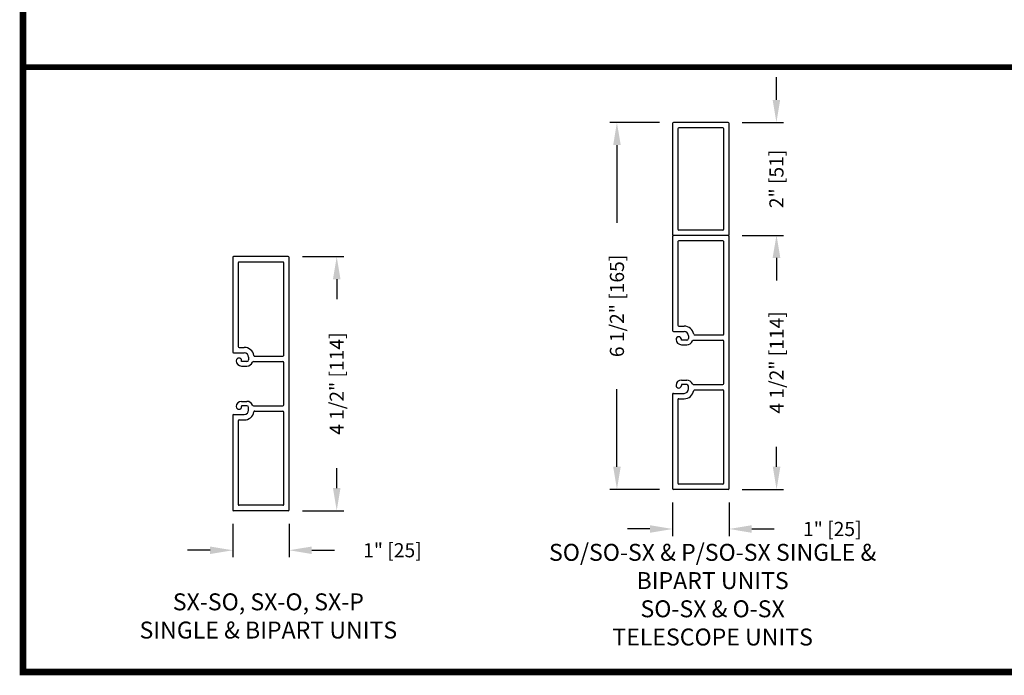
# Model space of a CAD drawing. Extents: x 0 to 11.5, y 0.1 to 10.5.
# Drawn here: x 0 to 4.4, y 0.2 to 3.1 of the extents above; entities that cross this region are included whole.
import ezdxf

# ---------------------------------------------------------------- set-up
doc = ezdxf.new("R2010")
doc.units = 0
doc.header["$MEASUREMENT"] = 0
doc.header["$PDMODE"] = 3
doc.layers.get('0').update_dxf_attribs({"linetype": 'CONTINUOUS'})
doc.layers.get('DEFPOINTS').update_dxf_attribs({"linetype": 'CONTINUOUS'})
doc.styles.add('ROMANS', font='Romans.shx', dxfattribs={"height": 0.0625})
doc.styles.add('SWISS', font='swiss.ttf', dxfattribs={"height": 0.125})
doc.dimstyles.get("Standard").update_dxf_attribs({"dimscale": 0, "dimtxt": 0.0625, "dimasz": 0.1, "dimexe": 0.03125, "dimexo": 0.0625, "dimgap": 0.09, "dimtad": 0, "dimdec": 6, "dimlfac": 4, "dimzin": 4, "dimdsep": 46, "dimlunit": 5, "dimtxsty": 'ROMANS', "dimcen": 0.09, "dimadec": 0, "dimazin": 0, "dimtfac": 1, "dimtdec": 4, "dimtofl": 0, "dimtmove": 0, "dimatfit": 3, "dimfxl": 0, "dimfrac": 2, "dimtolj": 1, "dimtzin": 4, "dimarcsym": 0})

# ---------------------------------------------------------------- blocks, each defined once
blk = doc.blocks.new('*D84')
at = {"color": 0, "lineweight": -2}
for p, q in [((3.2327, 2.1334), (3.4156, 2.1334)), ((3.3843, 2.0334), (3.3843, 1.9453)), ((3.3843, 1.1084), (3.3843, 1.1965)), ((3.2327, 1.0084), (3.4156, 1.0084))]:
    blk.add_line(p, q, dxfattribs=at)
at = {"color": 0}
for points in [[(3.3677, 2.0334), (3.401, 2.0334), (3.3843, 2.1334)], [(3.3677, 1.1084), (3.401, 1.1084), (3.3843, 1.0084)]]:
    blk.add_solid(points, dxfattribs=at)
at = {"layer": 'DEFPOINTS', "color": 0}
for p in [(3.1702, 2.1334), (3.3843, 2.1334), (3.1702, 1.0084)]:
    blk.add_point(p, dxfattribs=at)
at = {"color": 0, "insert": (3.3843, 1.5709), "char_height": 0.0625, "attachment_point": 5, "rotation": 90, "style": 'ROMANS'}
blk.add_mtext('\\A1;4 1/2" [114]', dxfattribs=at)
blk = doc.blocks.new('*D85')
at = {"color": 0, "lineweight": -2}
for p, q in [((2.9242, 0.9499), (2.9242, 0.8018)), ((3.1742, 0.9499), (3.1742, 0.8018)), ((2.8242, 0.8331), (2.7242, 0.8331)), ((3.2742, 0.8331), (3.3742, 0.8331))]:
    blk.add_line(p, q, dxfattribs=at)
at = {"color": 0}
for points in [[(2.8242, 0.8497), (2.8242, 0.8164), (2.9242, 0.8331)], [(3.2742, 0.8497), (3.2742, 0.8164), (3.1742, 0.8331)]]:
    blk.add_solid(points, dxfattribs=at)
at = {"layer": 'DEFPOINTS', "color": 0}
for p in [(2.9242, 1.0124), (3.1742, 1.0124), (3.1742, 0.8331)]:
    blk.add_point(p, dxfattribs=at)
at = {"color": 0, "insert": (3.6309, 0.8331), "char_height": 0.0625, "attachment_point": 5, "style": 'ROMANS'}
blk.add_mtext('\\A1;1" [25]', dxfattribs=at)
blk = doc.blocks.new('*D87')
at = {"color": 0, "lineweight": -2}
for p, q in [((0.9777, 0.8557), (0.9777, 0.7076)), ((1.2277, 0.8557), (1.2277, 0.7076)), ((0.8777, 0.7389), (0.7777, 0.7389)), ((1.3277, 0.7389), (1.4277, 0.7389))]:
    blk.add_line(p, q, dxfattribs=at)
at = {"color": 0}
for points in [[(0.8777, 0.7555), (0.8777, 0.7222), (0.9777, 0.7389)], [(1.3277, 0.7555), (1.3277, 0.7222), (1.2277, 0.7389)]]:
    blk.add_solid(points, dxfattribs=at)
at = {"layer": 'DEFPOINTS', "color": 0}
for p in [(0.9777, 0.9182), (1.2277, 0.9182), (1.2277, 0.7389)]:
    blk.add_point(p, dxfattribs=at)
at = {"color": 0, "insert": (1.6844, 0.7389), "char_height": 0.0625, "attachment_point": 5, "style": 'ROMANS'}
blk.add_mtext('\\A1;1" [25]', dxfattribs=at)
blk = doc.blocks.new('*D86')
at = {"color": 0, "lineweight": -2}
for p, q in [((1.2862, 2.0392), (1.4691, 2.0392)), ((1.4379, 1.9392), (1.4379, 1.8511)), ((1.4379, 1.0142), (1.4379, 1.1023)), ((1.2862, 0.9142), (1.4691, 0.9142))]:
    blk.add_line(p, q, dxfattribs=at)
at = {"color": 0}
for points in [[(1.4212, 1.9392), (1.4545, 1.9392), (1.4379, 2.0392)], [(1.4212, 1.0142), (1.4545, 1.0142), (1.4379, 0.9142)]]:
    blk.add_solid(points, dxfattribs=at)
at = {"layer": 'DEFPOINTS', "color": 0}
for p in [(1.2237, 2.0392), (1.4379, 2.0392), (1.2237, 0.9142)]:
    blk.add_point(p, dxfattribs=at)
at = {"color": 0, "insert": (1.4379, 1.4767), "char_height": 0.0625, "attachment_point": 5, "rotation": 90, "style": 'ROMANS'}
blk.add_mtext('\\A1;4 1/2" [114]', dxfattribs=at)
blk = doc.blocks.new('*D88')
at = {"color": 0, "lineweight": -2}
for p, q in [((3.3836, 2.7334), (3.3836, 2.8334)), ((3.2327, 2.6334), (3.4149, 2.6334)), ((3.2327, 2.1334), (3.4149, 2.1334)), ((3.3836, 2.0334), (3.3836, 1.9334))]:
    blk.add_line(p, q, dxfattribs=at)
at = {"color": 0}
for points in [[(3.3669, 2.7334), (3.4003, 2.7334), (3.3836, 2.6334)], [(3.3669, 2.0334), (3.4003, 2.0334), (3.3836, 2.1334)]]:
    blk.add_solid(points, dxfattribs=at)
at = {"layer": 'DEFPOINTS', "color": 0}
for p in [(3.1702, 2.6334), (3.3836, 2.6334), (3.1702, 2.1334)]:
    blk.add_point(p, dxfattribs=at)
at = {"color": 0, "insert": (3.3836, 2.3834), "char_height": 0.0625, "attachment_point": 5, "rotation": 90, "style": 'ROMANS'}
blk.add_mtext('\\A1;2" [51]', dxfattribs=at)
blk = doc.blocks.new('*D89')
at = {"color": 0, "lineweight": -2}
for p, q in [((2.8657, 2.6334), (2.6467, 2.6334)), ((2.6779, 2.5334), (2.6779, 2.1888)), ((2.6779, 1.1084), (2.6779, 1.4529)), ((2.8657, 1.0084), (2.6467, 1.0084))]:
    blk.add_line(p, q, dxfattribs=at)
at = {"color": 0}
for points in [[(2.6613, 2.5334), (2.6946, 2.5334), (2.6779, 2.6334)], [(2.6613, 1.1084), (2.6946, 1.1084), (2.6779, 1.0084)]]:
    blk.add_solid(points, dxfattribs=at)
at = {"layer": 'DEFPOINTS', "color": 0}
for p in [(2.6779, 2.6334), (2.9282, 2.6334), (2.9282, 1.0084)]:
    blk.add_point(p, dxfattribs=at)
at = {"color": 0, "insert": (2.6779, 1.8209), "char_height": 0.0625, "attachment_point": 5, "rotation": 90, "style": 'ROMANS'}
blk.add_mtext('\\A1;6 1/2" [165]', dxfattribs=at)

msp = doc.modelspace()

# ---------------------------------------------------------------- linework, layer by layer
at = {"color": 7}
for p, q in [((2.92420194, 2.62936131), (2.92420194, 2.13736131)), ((3.17020194, 2.63336131), (2.92820194, 2.63336131)), ((3.17420194, 2.13736131), (3.17420194, 2.62936131)), ((2.94795194, 2.60561131), (2.94795194, 2.16111131)), ((3.14645194, 2.60961131), (2.95195194, 2.60961131)), ((3.15045194, 2.16111131), (3.15045194, 2.60561131)), ((3.14645194, 2.15711131), (2.95195194, 2.15711131)), ((2.92420194, 2.12936131), (2.92420194, 1.71186131)), ((3.17020194, 2.13336131), (2.92820194, 2.13336131)), ((2.94795194, 2.10561131), (2.94795194, 1.73561131)), ((3.14645194, 2.10961131), (2.95195194, 2.10961131)), ((3.15045194, 1.69636131), (3.15045194, 2.10561131)), ((3.17420194, 1.01236131), (3.17420194, 2.12936131)), ((0.9777281, 2.03516919), (0.9777281, 1.61766919)), ((1.2237281, 2.03916919), (0.9817281, 2.03916919)), ((1.0014781, 2.01141919), (1.0014781, 1.64141919)), ((1.1999781, 2.01541919), (1.0054781, 2.01541919)), ((1.2039781, 1.60216919), (1.2039781, 2.01141919)), ((1.2277281, 0.91816919), (1.2277281, 2.03516919)), ((2.92820194, 1.70786131), (2.97520194, 1.70786131)), ((2.95195194, 1.73161131), (2.97520194, 1.73161131)), ((2.95145194, 1.68436131), (2.95145194, 1.68436131)), ((2.95145194, 1.68436131), (2.95145194, 1.68436131)), ((2.96320194, 1.66861131), (2.96320194, 1.67261131)), ((2.98670194, 1.66861131), (2.96320194, 1.66861131)), ((2.99470194, 1.68836131), (2.99470194, 1.67661131)), ((3.01582667, 1.66861131), (3.14645194, 1.66861131)), ((3.02176976, 1.69236131), (3.14645194, 1.69236131)), ((3.15045194, 1.47711131), (3.15045194, 1.66461131)), ((0.9817281, 1.61366919), (1.0287281, 1.61366919)), ((1.0054781, 1.63741919), (1.0287281, 1.63741919)), ((2.96320194, 1.64911131), (2.98670194, 1.64911131)), ((1.0049781, 1.59016919), (1.0049781, 1.59016919)), ((1.0049781, 1.59016919), (1.0049781, 1.59016919)), ((1.0167281, 1.57441919), (1.0167281, 1.57841919)), ((1.0402281, 1.57441919), (1.0167281, 1.57441919)), ((1.0482281, 1.59416919), (1.0482281, 1.58241919)), ((1.06935283, 1.57441919), (1.1999781, 1.57441919)), ((1.07529593, 1.59816919), (1.1999781, 1.59816919)), ((1.2039781, 1.38291919), (1.2039781, 1.57041919)), ((1.0167281, 1.55491919), (1.0402281, 1.55491919)), ((2.96320194, 1.49261131), (2.98670194, 1.49261131)), ((2.95145194, 1.45736131), (2.95145194, 1.45736131)), ((2.95145194, 1.45736131), (2.95145194, 1.45736131)), ((2.98670194, 1.47311131), (2.96320194, 1.47311131)), ((2.96320194, 1.47311131), (2.96320194, 1.46911131)), ((2.99470194, 1.45336131), (2.99470194, 1.46511131)), ((3.01582667, 1.47311131), (3.14645194, 1.47311131)), ((3.02176976, 1.44936131), (3.14645194, 1.44936131)), ((3.15045194, 1.03611131), (3.15045194, 1.44536131)), ((1.0167281, 1.39841919), (1.0402281, 1.39841919)), ((2.92420194, 1.42986131), (2.92420194, 1.01236131)), ((2.92820194, 1.43386131), (2.97520194, 1.43386131)), ((2.94795194, 1.40611131), (2.94795194, 1.03611131)), ((2.95195194, 1.41011131), (2.97520194, 1.41011131)), ((1.0049781, 1.36316919), (1.0049781, 1.36316919)), ((1.0049781, 1.36316919), (1.0049781, 1.36316919)), ((1.0167281, 1.37891919), (1.0167281, 1.37491919)), ((1.0402281, 1.37891919), (1.0167281, 1.37891919)), ((1.0482281, 1.35916919), (1.0482281, 1.37091919)), ((1.06935283, 1.37891919), (1.1999781, 1.37891919)), ((1.07529593, 1.35516919), (1.1999781, 1.35516919)), ((1.2039781, 0.94191919), (1.2039781, 1.35116919)), ((0.9777281, 1.33566919), (0.9777281, 0.91816919)), ((0.9817281, 1.33966919), (1.0287281, 1.33966919)), ((1.0014781, 1.31191919), (1.0014781, 0.94191919)), ((1.0054781, 1.31591919), (1.0287281, 1.31591919)), ((3.17020194, 1.00836131), (2.92820194, 1.00836131)), ((3.14645194, 1.03211131), (2.95195194, 1.03211131)), ((1.1999781, 0.93791919), (1.0054781, 0.93791919)), ((1.2237281, 0.91416919), (0.9817281, 0.91416919))]:
    msp.add_line(p, q, dxfattribs=at)
at = {"const_width": 0.03}
msp.add_lwpolyline([(0.05, 10.45), (0.05, 0.2), (7.55, 0.2), (7.55, 10.45)], close=True, dxfattribs=at)
at = {"const_width": 0.025}
msp.add_lwpolyline([(0.05, 2.87891516), (7.55, 2.87891516)], dxfattribs=at)
at = {"color": 7}
for centre, radius, start, end in [((2.92820194, 2.62936131), 0.004, 90, 180), ((3.17020194, 2.62936131), 0.004, 0, 90), ((2.95195194, 2.60561131), 0.004, 90, 180), ((3.14645194, 2.60561131), 0.004, 0, 90), ((2.92820194, 2.13736131), 0.004, 180, 270), ((2.95195194, 2.16111131), 0.004, 180, 270), ((3.14645194, 2.16111131), 0.004, 270, 0), ((3.17020194, 2.13736131), 0.004, 270, 0), ((2.92820194, 2.12936131), 0.004, 90, 180), ((2.95195194, 2.10561131), 0.004, 90, 180), ((3.14645194, 2.10561131), 0.004, 0, 90), ((3.17020194, 2.12936131), 0.004, 0, 90), ((0.9817281, 2.03516919), 0.004, 90, 180), ((1.0054781, 2.01141919), 0.004, 90, 180), ((1.1999781, 2.01141919), 0.004, 0, 90), ((1.2237281, 2.03516919), 0.004, 0, 90), ((2.92820194, 1.71186131), 0.004, 180, 270), ((2.95195194, 1.73561131), 0.004, 180, 270), ((2.97520194, 1.68836131), 0.04325, 9.74782955, 90), ((2.97520194, 1.68836131), 0.0195, 0, 90), ((2.95145194, 1.67261131), 0.01175, 90, 180), ((2.96320194, 1.67261131), 0.0235, 180, 270), ((2.95145194, 1.67261131), 0.01175, 0, 90), ((2.98670194, 1.67661131), 0.008, 270, 0), ((2.98670194, 1.67661131), 0.0275, 270, 337.60731219), ((3.01582667, 1.66461131), 0.004, 90, 157.60731219), ((3.02176976, 1.69636131), 0.004, 189.74782955, 270), ((3.14645194, 1.69636131), 0.004, 270, 0), ((3.14645194, 1.66461131), 0.004, 0, 90), ((0.9817281, 1.61766919), 0.004, 180, 270), ((1.0054781, 1.64141919), 0.004, 180, 270), ((1.0287281, 1.59416919), 0.04325, 9.74782955, 90), ((1.0287281, 1.59416919), 0.0195, 0, 90), ((1.0049781, 1.57841919), 0.01175, 90, 180), ((1.0167281, 1.57841919), 0.0235, 180, 270), ((1.0049781, 1.57841919), 0.01175, 0, 90), ((1.0402281, 1.58241919), 0.008, 270, 0), ((1.0402281, 1.58241919), 0.0275, 270, 337.60731219), ((1.06935283, 1.57041919), 0.004, 90, 157.60731219), ((1.07529593, 1.60216919), 0.004, 189.74782955, 270), ((1.1999781, 1.60216919), 0.004, 270, 0), ((1.1999781, 1.57041919), 0.004, 0, 90), ((2.96320194, 1.46911131), 0.0235, 90, 180), ((2.98670194, 1.46511131), 0.0275, 22.39268781, 90), ((2.95145194, 1.46911131), 0.01175, 180, 270), ((2.95145194, 1.46911131), 0.01175, 270, 0), ((2.97520194, 1.45336131), 0.0195, 270, 360), ((2.97520194, 1.45336131), 0.04325, 270, 350.25217045), ((2.98670194, 1.46511131), 0.008, 0, 90), ((3.01582667, 1.47711131), 0.004, 202.39268781, 270), ((3.02176976, 1.44536131), 0.004, 90, 170.25217045), ((3.14645194, 1.47711131), 0.004, 270, 0), ((3.14645194, 1.44536131), 0.004, 0, 90), ((1.0167281, 1.37491919), 0.0235, 90, 180), ((1.0402281, 1.37091919), 0.0275, 22.39268781, 90), ((2.92820194, 1.42986131), 0.004, 90, 180), ((2.95195194, 1.40611131), 0.004, 90, 180), ((1.0049781, 1.37491919), 0.01175, 180, 270), ((1.0049781, 1.37491919), 0.01175, 270, 0), ((1.0287281, 1.35916919), 0.0195, 270, 360), ((1.0287281, 1.35916919), 0.04325, 270, 350.25217045), ((1.0402281, 1.37091919), 0.008, 0, 90), ((1.06935283, 1.38291919), 0.004, 202.39268781, 270), ((1.07529593, 1.35116919), 0.004, 90, 170.25217045), ((1.1999781, 1.38291919), 0.004, 270, 0), ((1.1999781, 1.35116919), 0.004, 0, 90), ((0.9817281, 1.33566919), 0.004, 90, 180), ((1.0054781, 1.31191919), 0.004, 90, 180), ((2.92820194, 1.01236131), 0.004, 180, 270), ((2.95195194, 1.03611131), 0.004, 180, 270), ((3.14645194, 1.03611131), 0.004, 270, 0), ((3.17020194, 1.01236131), 0.004, 270, 0), ((0.9817281, 0.91816919), 0.004, 180, 270), ((1.0054781, 0.94191919), 0.004, 180, 270), ((1.1999781, 0.94191919), 0.004, 270, 0), ((1.2237281, 0.91816919), 0.004, 270, 0)]:
    msp.add_arc(centre, radius, start, end, dxfattribs=at)

# ---------------------------------------------------------------- texts
at = {"char_height": 0.075, "attachment_point": 5, "style": 'SWISS'}
for s, insert, width in [('SO/SO-SX & P/SO-SX SINGLE & BIPART UNITS\\PSO-SX & O-SX\\P TELESCOPE UNITS', (3.10124782, 0.53241972), 1.6289030498), ('SX-SO, SX-O, SX-P\\PSINGLE & BIPART UNITS', (1.1353939, 0.4382276), 1.4106720526)]:
    msp.add_mtext(s, dxfattribs=dict(at, insert=insert, width=width))

# ---------------------------------------------------------------- dimensions: what is measured, and where the dimension line sits
for base, p1, p2, picture, middle in [((3.38360758, 2.63336131), (3.17020194, 2.13336131), (3.17020194, 2.63336131), '*D88', (3.38360758, 2.38336131)), ((2.6779337, 2.63336131), (2.92820194, 1.00836131), (2.92820194, 2.63336131), '*D89', (2.6779337, 1.82086131))]:
    dim = msp.add_linear_dim(base=base, p1=p1, p2=p2, angle=90, dimstyle='Standard', override={"dimscale": 1, "dimgap": 0.045, "dimpost": '"'})
    dim.commit()
    dim.dimension.update_dxf_attribs({"geometry": picture, "text_midpoint": middle})
at = {"color": 7}
for base, p1, p2, angle, override, picture, middle in [((3.384324, 2.13336131), (3.17020194, 1.00836131), (3.17020194, 2.13336131), 90, {"dimscale": 1, "dimgap": 0.05, "dimpost": '"'}, '*D84', (3.384324, 1.57086131)), ((1.43785017, 2.03916919), (1.2237281, 0.91416919), (1.2237281, 2.03916919), 90, {"dimscale": 1, "dimgap": 0.05, "dimpost": '"'}, '*D86', (1.43785017, 1.47666919)), ((3.17420194, 0.83306198), (2.92420194, 1.01236131), (3.17420194, 1.01236131), 180, {"dimscale": 1, "dimpost": '"'}, '*D85', (3.6308686, 0.83306198)), ((1.2277281, 0.73886986), (0.9777281, 0.91816919), (1.2277281, 0.91816919), 180, {"dimscale": 1, "dimpost": '"'}, '*D87', (1.68439477, 0.73886986))]:
    dim = msp.add_linear_dim(base=base, p1=p1, p2=p2, angle=angle, dimstyle='Standard', override=override, dxfattribs=at)
    dim.commit()
    dim.dimension.update_dxf_attribs({"geometry": picture, "text_midpoint": middle})

doc.saveas('drawing.dxf')
